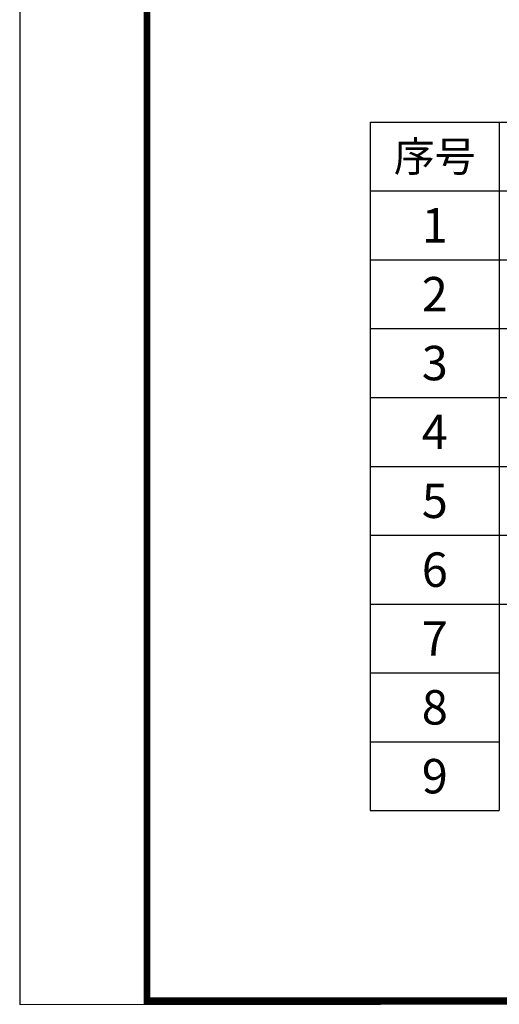
# Model space of a CAD drawing. Extents: x -21825 to 24344, y -16768 to 6152.
# Drawn here: x -21825 to -16248, y -16728 to -5288 of the extents above; entities that cross this region are included whole.
import ezdxf
from ezdxf.enums import TextEntityAlignment as Align

# ---------------------------------------------------------------- set-up
doc = ezdxf.new("R2010")
doc.units = 0
doc.layers.get('0').update_dxf_attribs({"linetype": 'CONTINUOUS'})
doc.layers.get('Defpoints').update_dxf_attribs({"linetype": 'CONTINUOUS'})
doc.layers.add('TEXT', color=7, linetype='CONTINUOUS')
doc.styles.get("Standard").update_dxf_attribs({"font": 'txt', "width": 0.8})

msp = doc.modelspace()

# ---------------------------------------------------------------- linework, layer by layer
at = {"color": 0}
for p, q in [((-17748, -6477), (-16248, -6477)), ((-16248, -6477), (-16248, -7277)), ((-16248, -6477), (-14048, -6477)), ((-17748, -7277), (-16248, -7277)), ((-16248, -7277), (-16248, -8077)), ((-16248, -7277), (-14048, -7277)), ((-17748, -8077), (-16248, -8077)), ((-16248, -8077), (-16248, -8877)), ((-16248, -8077), (-14048, -8077)), ((-17748, -8877), (-16248, -8877)), ((-16248, -8877), (-16248, -9677)), ((-16248, -8877), (-14048, -8877)), ((-17748, -9677), (-16248, -9677)), ((-16248, -9677), (-16248, -10477)), ((-16248, -9677), (-14048, -9677)), ((-17748, -10477), (-16248, -10477)), ((-16248, -10477), (-16248, -11277)), ((-16248, -10477), (-14048, -10477)), ((-17748, -11277), (-16248, -11277)), ((-16248, -11277), (-16248, -12077)), ((-16248, -11277), (-14048, -11277)), ((-17748, -12077), (-16248, -12077)), ((-16248, -12077), (-16248, -12877)), ((-16248, -12077), (-14048, -12077)), ((-17748, -12877), (-16248, -12877)), ((-16248, -12877), (-16248, -13677)), ((-17748, -13677), (-16248, -13677)), ((-16248, -13677), (-16248, -14477)), ((-17748, -14477), (-16248, -14477))]:
    msp.add_line(p, q, dxfattribs=at)
msp.add_line((-17748, -6477), (-17748, -14477))
at = {"ltscale": 100, "const_width": 80}
msp.add_lwpolyline([(24304, 6112), (-20345, 6112), (-20345, -16688), (24304, -16688), (24304, 6112)], dxfattribs=at)
at = {"layer": 'Defpoints', "color": 1}
msp.add_lwpolyline([(-21825, -16728), (24304, -16688), (24304, 6112), (-21825, 6152)], close=True, dxfattribs=at)

# ---------------------------------------------------------------- texts
at = {"layer": 'TEXT'}
for s, height, p in [('序号', 350, (-16998, -6877)), ('1', 400, (-16998, -7677)), ('2', 400, (-16998, -8477)), ('3', 400, (-16998, -9277)), ('4', 400, (-16998, -10077)), ('5', 400, (-16998, -10877)), ('6', 400, (-16998, -11677)), ('7', 400, (-16998, -12477)), ('8', 400, (-16998, -13277)), ('9', 400, (-16998, -14077))]:
    msp.add_text(s, height=height, dxfattribs=at).set_placement(p, align=Align.MIDDLE_CENTER)

doc.saveas('drawing.dxf')
